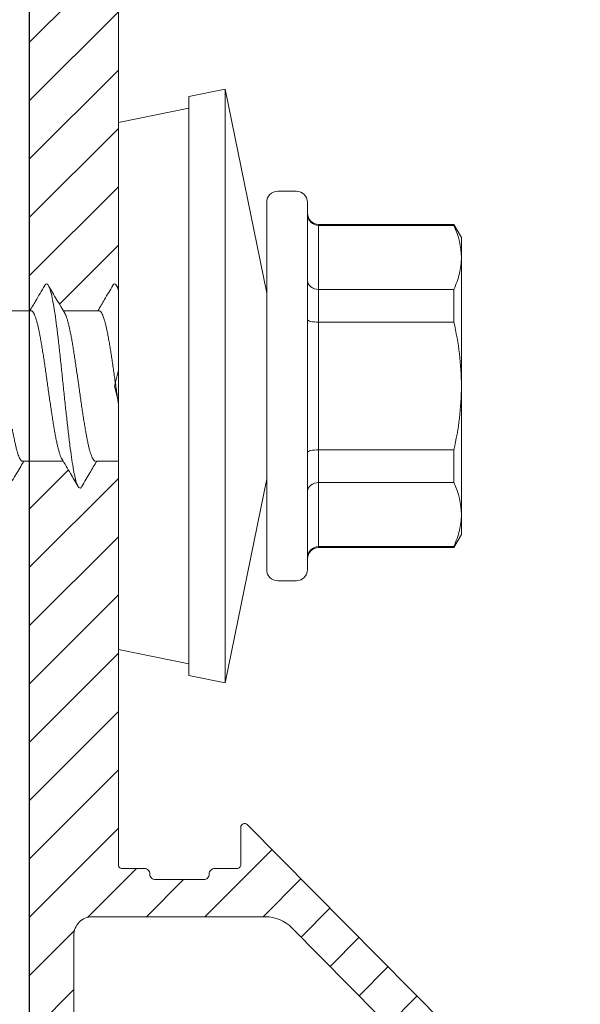
# Model space of a CAD drawing. Units: millimetres. Extents: x -1685 to 11890, y -128 to 6486.
# Drawn here: x 6484 to 6499, y 393 to 420 of the extents above; entities that cross this region are included whole.
import ezdxf

# ---------------------------------------------------------------- set-up
doc = ezdxf.new("R2010")
doc.units = ezdxf.units.MM
doc.linetypes.add('AUSGEZOGEN', pattern=[0])
for name, color, linetype, lineweight in [('Profil-T', 1, 'Continuous', 13), ('Spidi-max-Verbindungsschraube', 6, 'Continuous', 15), ('Systemhänger', 11, 'AUSGEZOGEN', 13)]:
    doc.layers.add(name, color=color, linetype=linetype, lineweight=lineweight)
doc.layers.add('Text_DE', color=7, linetype='Continuous')
doc.styles.add('Text-H1.9', font='arial.ttf', dxfattribs={"height": 1.9})

# ---------------------------------------------------------------- blocks, each defined once
blk = doc.blocks.new('A$C0D177949')
at = {"layer": 'Profil-T'}
blk.add_lwpolyline([(13.921, -105.5), (13.921, 105.5)], dxfattribs=at)
blk = doc.blocks.new('A$C4AD739B4')
at = {"layer": 'Spidi-max-Verbindungsschraube'}
for p, q in [((2.024, 2.345), (2.025, 3.447)), ((-2.025, 2.582), (-2.025, 1.487)), ((2.025, 0.518), (2.025, 1.482)), ((-2.025, 0.582), (-2.025, 0)), ((-7.1, 0), (-7.488, -1.898)), ((7.1, 0), (-7.1, 0)), ((2.622, 0), (2.705, 0.049)), ((7.488, -1.898), (7.1, 0)), ((-7.8, -1.898), (-8, -2.878)), ((7.8, -1.898), (-7.8, -1.898)), ((8, -2.878), (7.8, -1.898)), ((-8, -2.878), (-2.5, -4)), ((8, -2.878), (-8, -2.878)), ((2.5, -4), (8, -2.878)), ((-4.95, -4), (4.95, -4)), ((-5.25, -4.3), (-5.25, -4.8)), ((5.25, -4.8), (5.25, -4.3)), ((4.95, -5.1), (-4.95, -5.1)), ((-4.355, -5.4), (-4.355, -9.045)), ((4.355, -5.4), (-4.355, -5.4)), ((-4.325, -9.045), (-4.325, -5.4)), ((-2.603, -5.4), (-2.603, -9.045)), ((-1.722, -9.045), (-1.722, -5.4)), ((1.722, -5.4), (1.722, -9.045)), ((2.603, -9.045), (2.603, -5.4)), ((4.325, -5.4), (4.325, -9.045)), ((4.355, -9.045), (4.355, -5.4)), ((-4.355, -9.045), (-4, -9.25)), ((-4.325, -9.045), (-4.355, -9.045)), ((4, -9.25), (-4, -9.25)), ((-1.722, -9.045), (-2.603, -9.045)), ((2.603, -9.045), (1.722, -9.045)), ((4, -9.25), (4.355, -9.045)), ((4.355, -9.045), (4.325, -9.045))]:
    blk.add_line(p, q, dxfattribs=at)
for centre, start, end in [((-4.95, -4.3), 90, 180), ((4.95, -4.3), 0, 90), ((-4.95, -4.8), 180, 270), ((4.95, -4.8), 270, 0), ((-4.655, -5.4), 0, 90), ((4.655, -5.4), 90, 180)]:
    blk.add_arc(centre, 0.3, start, end, dxfattribs=at)
for points, knots in [([(-2.706, 2.949), (-2.636, 2.909), (-2.504, 2.831), (-2.309, 2.716), (-2.15, 2.622), (-2.058, 2.567), (-2.025, 2.548)], [0, 0, 0, 0, 0.305958, 0.589022, 0.852394, 1, 1, 1, 1]), ([(-2.024, 2.582), (-2.023, 2.588), (-2.023, 2.602), (-2.004, 2.625), (-1.972, 2.649), (-1.924, 2.674), (-1.862, 2.698), (-1.788, 2.723), (-1.7, 2.747), (-1.6, 2.771), (-1.478, 2.797), (-1.334, 2.826), (-1.219, 2.847), (-1.162, 2.857)], [0, 0, 0, 0, 0.069492, 0.156659, 0.244432, 0.334113, 0.424453, 0.511641, 0.599435, 0.689139, 0.779503, 0.889145, 1, 1, 1, 1]), ([(2.024, 2.355), (2.024, 2.35), (2.026, 2.34), (2.014, 2.321), (1.989, 2.297), (1.948, 2.273), (1.893, 2.248), (1.824, 2.224), (1.743, 2.199), (1.649, 2.175), (1.542, 2.15), (1.424, 2.126), (1.296, 2.102), (1.16, 2.078), (1.013, 2.053), (0.86, 2.028), (0.701, 2.004), (0.538, 1.979), (0.368, 1.955), (0.197, 1.931), (0.025, 1.907), (-0.147, 1.882), (-0.319, 1.858), (-0.489, 1.833), (-0.654, 1.809), (-0.814, 1.784), (-0.97, 1.76), (-1.118, 1.736), (-1.258, 1.711), (-1.388, 1.687), (-1.509, 1.662), (-1.619, 1.638), (-1.717, 1.613), (-1.802, 1.589), (-1.875, 1.565), (-1.93, 1.542), (-1.955, 1.528), (-1.965, 1.522)], [0, 0, 0, 0, 0.008581, 0.038481, 0.067337, 0.096393, 0.126082, 0.155989, 0.18484, 0.213891, 0.243574, 0.273475, 0.30233, 0.331385, 0.361072, 0.390977, 0.419829, 0.448882, 0.478566, 0.508469, 0.537321, 0.566374, 0.596059, 0.625962, 0.654816, 0.68387, 0.713555, 0.74346, 0.772311, 0.801362, 0.831045, 0.860946, 0.889801, 0.918856, 0.948543, 0.978449, 1, 1, 1, 1]), ([(2.705, 1.986), (2.566, 2.068), (2.339, 2.201), (2.112, 2.336), (2.025, 2.387)], [0, 0, 0, 0, 0.614256, 1, 1, 1, 1]), ([(-2.697, 0.983), (-2.71, 0.99), (-2.751, 1.011), (-2.755, 1.046), (-2.71, 1.09), (-2.599, 1.133), (-2.428, 1.176), (-2.202, 1.22), (-1.927, 1.263), (-1.607, 1.307), (-1.249, 1.35), (-0.863, 1.393), (-0.458, 1.437), (-0.043, 1.48), (0.374, 1.524), (0.782, 1.567), (1.173, 1.61), (1.537, 1.654), (1.864, 1.697), (2.15, 1.74), (2.386, 1.784), (2.569, 1.827), (2.692, 1.871), (2.751, 1.914), (2.756, 1.953), (2.714, 1.977), (2.698, 1.986)], [0, 0, 0, 0, 0.019957, 0.063198, 0.106429, 0.149662, 0.192896, 0.236137, 0.27937, 0.322603, 0.365834, 0.409075, 0.45231, 0.495543, 0.538774, 0.582013, 0.625251, 0.668482, 0.711714, 0.754951, 0.798191, 0.841421, 0.884654, 0.927889, 0.97113, 1, 1, 1, 1]), ([(1.961, 1.444), (2.085, 1.517), (2.332, 1.664), (2.58, 1.81), (2.705, 1.883)], [0, 0, 0, 0, 0.498911, 1, 1, 1, 1]), ([(-1.962, 1.525), (-2.093, 1.447), (-2.341, 1.3), (-2.589, 1.154), (-2.706, 1.086)], [0, 0, 0, 0, 0.5313825, 1, 1, 1, 1]), ([(-2.023, 0.616), (-2.023, 0.621), (-2.024, 0.634), (-2.009, 0.654), (-1.979, 0.678), (-1.935, 0.703), (-1.877, 0.727), (-1.804, 0.752), (-1.719, 0.777), (-1.622, 0.801), (-1.512, 0.825), (-1.391, 0.849), (-1.261, 0.874), (-1.122, 0.898), (-0.974, 0.923), (-0.818, 0.947), (-0.658, 0.972), (-0.493, 0.996), (-0.323, 1.02), (-0.151, 1.045), (0.021, 1.069), (0.192, 1.093), (0.364, 1.118), (0.533, 1.143), (0.697, 1.167), (0.856, 1.191), (1.01, 1.215), (1.156, 1.24), (1.293, 1.264), (1.421, 1.289), (1.539, 1.313), (1.646, 1.338), (1.741, 1.362), (1.822, 1.386), (1.891, 1.411), (1.939, 1.431), (1.958, 1.443), (1.964, 1.447)], [0, 0, 0, 0, 0.016362, 0.04627, 0.075126, 0.104182, 0.13387, 0.163776, 0.192635, 0.221695, 0.251386, 0.281296, 0.310151, 0.339205, 0.368892, 0.398797, 0.427657, 0.456717, 0.48641, 0.516321, 0.545175, 0.574229, 0.603915, 0.633818, 0.662679, 0.69174, 0.721434, 0.751346, 0.7802, 0.809254, 0.83894, 0.868844, 0.897705, 0.926767, 0.956461, 0.986374, 1, 1, 1, 1]), ([(-2.705, 0.983), (-2.583, 0.911), (-2.356, 0.778), (-2.13, 0.644), (-2.025, 0.582)], [0, 0, 0, 0, 0.53808, 1, 1, 1, 1]), ([(2.706, 0.151), (2.582, 0.224), (2.354, 0.358), (2.128, 0.492), (2.025, 0.553)], [0, 0, 0, 0, 0.546973, 1, 1, 1, 1]), ([(2.023, 0.518), (2.024, 0.514), (2.024, 0.501), (2.01, 0.481), (1.98, 0.456), (1.936, 0.432), (1.878, 0.408), (1.807, 0.384), (1.721, 0.359), (1.623, 0.334), (1.515, 0.31), (1.395, 0.286), (1.264, 0.261), (1.124, 0.237), (0.977, 0.213), (0.823, 0.188), (0.662, 0.164), (0.496, 0.139), (0.327, 0.115), (0.157, 0.09), (-0.017, 0.066), (-0.19, 0.042), (-0.345, 0.02), (-0.439, 0.006), (-0.479, 0)], [0, 0, 0, 0, 0.0251565, 0.0717142, 0.1192843, 0.1672044, 0.213441, 0.2599987, 0.3075689, 0.3554888, 0.4017275, 0.4482872, 0.4958596, 0.543782, 0.5900161, 0.6365713, 0.6841386, 0.7320555, 0.778296, 0.8248576, 0.8724321, 0.9203567, 0.9665891, 1, 1, 1, 1]), ([(2.577, 0), (2.594, 0.005), (2.664, 0.024), (2.727, 0.057), (2.757, 0.101), (2.746, 0.132), (2.707, 0.149), (2.702, 0.151)], [0, 0, 0, 0, 0.0922916, 0.3790625, 0.6658549, 0.9525837, 1, 1, 1, 1]), ([(-4.325, -5.4), (-4.325, -5.32), (-4.358, -5.242), (-4.465, -5.132), (-4.541, -5.1), (-4.615, -5.1)], [0, 0, 0, 0, 0.5, 0.5, 1, 1, 1, 1]), ([(-2.603, -5.4), (-2.603, -5.32), (-2.628, -5.242), (-2.713, -5.132), (-2.773, -5.1), (-2.832, -5.1)], [0, 0, 0, 0, 0.5, 0.5, 1, 1, 1, 1]), ([(-1.722, -5.4), (-1.722, -5.32), (-1.729, -5.242), (-1.752, -5.132), (-1.768, -5.1), (-1.783, -5.1)], [0, 0, 0, 0, 0.5, 0.5, 1, 1, 1, 1]), ([(1.722, -5.4), (1.722, -5.32), (1.729, -5.242), (1.752, -5.132), (1.768, -5.1), (1.783, -5.1)], [0, 0, 0, 0, 0.5, 0.5, 1, 1, 1, 1]), ([(2.603, -5.4), (2.603, -5.32), (2.628, -5.242), (2.713, -5.132), (2.773, -5.1), (2.832, -5.1)], [0, 0, 0, 0, 0.5, 0.5, 1, 1, 1, 1]), ([(4.325, -5.4), (4.325, -5.32), (4.358, -5.242), (4.465, -5.132), (4.541, -5.1), (4.615, -5.1)], [0, 0, 0, 0, 0.5, 0.5, 1, 1, 1, 1]), ([(-3.464, -9.25), (-3.608, -9.25), (-3.753, -9.232), (-4.041, -9.161), (-4.184, -9.11), (-4.325, -9.045)], [0, 0, 0, 0, 0.5, 0.5, 1, 1, 1, 1]), ([(0, -9.25), (0.289, -9.25), (0.581, -9.231), (1.158, -9.161), (1.442, -9.109), (1.722, -9.045)], [0, 0, 0, 0, 0.5, 0.5, 1, 1, 1, 1]), ([(3.464, -9.25), (3.32, -9.25), (3.175, -9.232), (2.887, -9.161), (2.745, -9.11), (2.603, -9.045)], [0, 0, 0, 0, 0.5, 0.5, 1, 1, 1, 1])]:
    blk.add_open_spline(points, degree=3, knots=knots, dxfattribs=at)
for points in [[(-2.603, -9.045), (-2.888, -9.175), (-3.175, -9.25), (-3.464, -9.25)], [(-1.722, -9.045), (-1.153, -9.175), (-0.579, -9.25), (0, -9.25)], [(4.325, -9.045), (4.04, -9.175), (3.754, -9.25), (3.464, -9.25)]]:
    blk.add_open_spline(points, degree=3, dxfattribs=at)
blk = doc.blocks.new('A$C5e5fa76c')
at = {"layer": 'Systemhänger', "linetype": 'ByBlock', "lineweight": -2}
h = blk.add_hatch(dxfattribs=at)
h.set_pattern_fill('ANSI37', color=256, scale=0.5, style=0)
h.set_pattern_definition([(45, (-127.6531, 192.9572), (-1.122532, 1.122532), []), (135, (-127.6531, 192.9572), (-1.122532, -1.122532), [])])
h.paths.add_polyline_path([(21.764, 17.977, 0.414214), (21.464, 17.677), (21.464, 13.827), (24.464, 13.827), (24.464, 14.977, -0.414214), (24.664, 15.177), (25.764, 15.177, 0.414214), (25.964, 15.377), (25.964, 35.477, 0.414214), (25.864, 35.577), (24.856, 35.577, -0.400305), (24.756, 35.672), (24.451, 42.978, 0.404992), (21.953, 45.399), (20.247, 45.399), (20.247, 41.4), (20.744, 41.4, 0.267949), (21.004, 41.55, -0.267949), (21.263, 41.7), (21.663, 41.7, -0.414214), (21.963, 41.4), (21.963, 27.911, 0.165333), (22.171, 27.302), (23.34, 25.781, -0.165333), (23.464, 25.416), (23.464, 18.577, -0.414214), (22.864, 17.977)])
h.paths.add_polyline_path([(13.164, 41.401), (13.164, 45.399), (11.459, 45.399, 0.414214), (9.459, 43.399), (9.459, 31.1, 0.414214), (11.459, 29.1), (11.663, 29.1, 0.414214), (11.963, 29.4), (11.962, 29.4), (11.962, 31.4), (11.963, 31.4), (11.963, 41.4, -0.414214), (12.263, 41.7), (12.663, 41.7, -0.267949), (12.923, 41.55, 0.251186)])
h.paths.add_polyline_path([(24.664, 5.977, -0.414214), (24.464, 6.177), (24.464, 7.327), (21.464, 7.327), (21.464, 3.477, 0.414214), (21.764, 3.177), (22.864, 3.177, -0.414214), (23.464, 2.577), (23.464, -4.923, -0.414214), (23.164, -5.223), (20.764, -5.223, 0.414214), (20.164, -5.823), (20.164, -19.123, -0.414214), (19.864, -19.423), (13.87, -19.423, -0.414214), (13.57, -19.123), (13.57, -18.123, 0.414214), (13.27, -17.823), (12.27, -17.823, 0.414214), (11.97, -18.123), (11.97, -20.623, 0.414214), (12.57, -21.223), (21.664, -21.223, 0.390488), (21.963, -20.947), (21.962, -20.947), (21.962, -18.947), (21.963, -18.947), (21.964, -7.523, -0.414214), (22.264, -7.223), (23.464, -7.223, -0.379572), (23.762, -7.487), (24.858, -25.129, 0.396145), (24.958, -25.223), (25.864, -25.223, 0.414213), (25.964, -25.123), (25.964, 5.777, 0.414214), (25.764, 5.977)])
at = {"layer": 'Systemhänger'}
h = blk.add_hatch(dxfattribs=at)
h.set_pattern_fill('ANSI31', color=256, scale=0.35, style=0)
h.set_pattern_definition([(45, (-127.6532, 11.9779), (-0.7857724, 0.7857724), [])])
edge = h.paths.add_edge_path()
edge.add_line((22.164, -9.045), (22.164, -21.023))
edge.add_arc((21.864, -21.023), 0.3, 270, 359.9986, ccw=False)
edge.add_line((21.864, -21.323), (12.37, -21.323))
edge.add_arc((12.37, -20.723), 0.6, 180, 270, ccw=False)
edge.add_line((11.77, -20.723), (11.77, -8.127))
edge.add_arc((9.87, -8.127), 1.9, 0, 44.735)
edge.add_line((11.219, -6.789), (5.871, -1.391))
edge.add_arc((5.8, -1.462), 0.1, 44.735, 180)
edge.add_line((5.7, -1.462), (5.7, -2.473))
edge.add_arc((5.6, -2.473), 0.1, 270, 360, ccw=False)
edge.add_line((5.6, -2.573), (5, -2.573))
edge.add_arc((5, -2.723), 0.15, 90, 180)
edge.add_arc((4.7, -2.723), 0.15, 270, 360, ccw=False)
edge.add_line((4.7, -2.873), (3.4, -2.873))
edge.add_arc((3.4, -2.723), 0.15, 180, 270, ccw=False)
edge.add_arc((3.1, -2.723), 0.15, 0, 90)
edge.add_line((3.1, -2.573), (2.5, -2.573))
edge.add_arc((2.5, -2.473), 0.1, 180, 270, ccw=False)
edge.add_line((2.4, -2.473), (2.4, 8.402))
edge.add_spline(control_points=[(2.4, 8.402), (2.206, 8.402), (2.012, 8.402), (1.818, 8.402)], knot_values=[0, 0, 0, 0, 1, 1, 1, 1], degree=3, periodic=0)
edge.add_spline(control_points=[(1.818, 8.402), (1.756, 8.298), (1.622, 8.072), (1.489, 7.845), (1.417, 7.723)], knot_values=[1, 1, 1, 1, 1.46192, 2, 2, 2, 2], degree=3, periodic=0)
edge.add_spline(control_points=[(1.417, 7.723), (1.411, 7.713), (1.398, 7.69), (1.345, 7.669), (1.325, 7.703), (1.314, 7.721)], knot_values=[2, 2, 2, 2, 2.03364, 2.08017, 2.136313, 2.136313, 2.136313, 2.136313], degree=3, periodic=0)
edge.add_spline(control_points=[(1.314, 7.721), (1.246, 7.838), (1.112, 8.065), (0.978, 8.292), (0.913, 8.402)], knot_values=[2.136313, 2.136313, 2.136313, 2.136313, 2.604931, 3.051043, 3.051043, 3.051043, 3.051043], degree=3, periodic=0)
edge.add_spline(control_points=[(0.913, 8.402), (0.608, 8.402), (0.304, 8.402), (0, 8.402)], knot_values=[3.051043, 3.051043, 3.051043, 3.051043, 4.051043, 4.051043, 4.051043, 4.051043], degree=3, periodic=0)
edge.add_line((0, 8.402), (0, -19.376))
edge.add_arc((0.4, -19.376), 0.4, 180, 270)
edge.add_line((0.4, -19.776), (0.497, -19.776))
edge.add_arc((0.497, -20.176), 0.4, 75.0146, 90, ccw=False)
edge.add_line((0.601, -19.79), (10.705, -23.3))
edge.add_line((10.705, -23.3), (22.438, -23.3))
edge.add_arc((22.438, -21.3), 2, 270, 365.4188)
edge.add_line((24.429, -21.111), (23.347, -8.422))
edge.add_arc((23.048, -8.435), 0.299, 2.3503, 90.0783)
edge.add_line((23.048, -8.136), (22.464, -8.136))
edge.add_arc((22.464, -8.436), 0.3, 90, 177.4586)
edge.add_line((22.164, -8.422), (22.164, -9.045))
h.paths.add_polyline_path([(1.2, -4.373), (1.2, -16.984, 0.316618), (2.525, -18.867), (10.134, -21.5, 0.4976), (10.77, -21.019), (10.77, -8.722, 0.19771), (10.191, -7.314), (7.075, -4.169, 0.200115), (6.364, -3.873), (1.7, -3.873, 0.414214)], flags=16)
edge = h.paths.add_edge_path()
edge.add_arc((2.55, 22.777), 0.15, 90, 180, ccw=False)
edge.add_line((2.55, 22.927), (3.1, 22.927))
edge.add_arc((3.1, 23.077), 0.15, 270, 360)
edge.add_arc((3.4, 23.077), 0.15, 90, 180, ccw=False)
edge.add_line((3.4, 23.227), (4.7, 23.227))
edge.add_arc((4.7, 23.077), 0.15, 0, 90, ccw=False)
edge.add_arc((5, 23.077), 0.15, 180, 270)
edge.add_line((5, 22.927), (5.55, 22.927))
edge.add_arc((5.55, 22.777), 0.15, 0, 90, ccw=False)
edge.add_line((5.7, 22.777), (5.7, 21.778))
edge.add_arc((5.8, 21.778), 0.1, 180, 322.7345)
edge.add_line((5.88, 21.717), (7.769, 23.853))
edge.add_line((7.769, 23.853), (13.425, 25.311))
edge.add_arc((13.098, 26.256), 1, 289.0496, 362.9903)
edge.add_line((14.097, 26.308), (13.509, 38.183))
edge.add_arc((13.809, 38.198), 0.3, 129.9648, 182.9903, ccw=False)
edge.add_line((13.616, 38.428), (14.692, 39.33))
edge.add_arc((14.885, 39.1), 0.3, 90, 129.9648, ccw=False)
edge.add_line((14.885, 39.4), (19.864, 39.4))
edge.add_arc((19.864, 39.1), 0.3, 0, 90, ccw=False)
edge.add_line((20.164, 39.1), (20.164, 36.35))
edge.add_arc((20.464, 36.35), 0.3, 180, 270)
edge.add_line((20.464, 36.05), (21.464, 36.05))
edge.add_arc((21.464, 36.35), 0.3, 270, 360)
edge.add_line((21.764, 36.35), (21.764, 39.4))
edge.add_arc((19.764, 39.4), 2, 360, 450)
edge.add_line((19.764, 41.4), (12.464, 41.4))
edge.add_arc((12.464, 41.1), 0.3, 90, 180)
edge.add_line((12.164, 41.1), (12.164, 27.611))
edge.add_arc((11.764, 27.611), 0.4, 280.2508, 360, ccw=False)
edge.add_line((11.835, 27.218), (0.329, 24.859))
edge.add_arc((0.4, 24.466), 0.4, 100.2508, 180)
edge.add_line((0, 24.466), (0, 12.431))
edge.add_spline(control_points=[(0, 12.431), (0.004, 12.438), (0.008, 12.445), (0.013, 12.452)], knot_values=[5.17679, 5.17679, 5.17679, 5.17679, 5.207924, 5.207924, 5.207924, 5.207924], degree=3, periodic=0)
edge.add_spline(control_points=[(0.013, 12.452), (0.064, 12.54), (0.199, 12.766), (0.332, 12.993), (0.414, 13.132)], knot_values=[4.17679, 4.17679, 4.17679, 4.17679, 4.562534, 5.17679, 5.17679, 5.17679, 5.17679], degree=3, periodic=0)
edge.add_spline(control_points=[(0.414, 13.132), (0.422, 13.146), (0.437, 13.174), (0.493, 13.176), (0.509, 13.147), (0.517, 13.132)], knot_values=[4.039359, 4.039359, 4.039359, 4.039359, 4.084736, 4.127942, 4.17679, 4.17679, 4.17679, 4.17679], degree=3, periodic=0)
edge.add_spline(control_points=[(0.517, 13.132), (0.59, 13.008), (0.724, 12.781), (0.858, 12.554), (0.918, 12.452)], knot_values=[3.125338, 3.125338, 3.125338, 3.125338, 3.626427, 4.039359, 4.039359, 4.039359, 4.039359], degree=3, periodic=0)
edge.add_spline(control_points=[(0.918, 12.452), (1.228, 12.452), (1.537, 12.452), (1.847, 12.452)], knot_values=[2.125338, 2.125338, 2.125338, 2.125338, 3.125338, 3.125338, 3.125338, 3.125338], degree=3, periodic=0)
edge.add_spline(control_points=[(1.847, 12.452), (1.908, 12.555), (2.042, 12.782), (2.176, 13.009), (2.249, 13.133)], knot_values=[1.125338, 1.125338, 1.125338, 1.125338, 1.578365, 2.125338, 2.125338, 2.125338, 2.125338], degree=3, periodic=0)
edge.add_spline(control_points=[(2.249, 13.133), (2.251, 13.137), (2.262, 13.156), (2.3, 13.193), (2.333, 13.158), (2.345, 13.143), (2.346, 13.142)], knot_values=[1, 1, 1, 1, 1.013218, 1.067071, 1.12113, 1.125338, 1.125338, 1.125338, 1.125338], degree=3, periodic=0)
edge.add_spline(control_points=[(2.346, 13.142), (2.364, 13.111), (2.382, 13.08), (2.4, 13.049)], knot_values=[0, 0, 0, 0, 1, 1, 1, 1], degree=3, periodic=0)
edge.add_line((2.4, 13.049), (2.4, 22.777))
at = {"layer": 'Systemhänger', "linetype": 'ByBlock', "lineweight": -2}
for points in [[(11.219, -6.789), (5.871, -1.391, 0.669853), (5.7, -1.462), (5.7, -2.473, -0.414214), (5.6, -2.573), (5, -2.573, 0.414214), (4.85, -2.723, -0.414214), (4.7, -2.873), (3.4, -2.873, -0.414214), (3.25, -2.723, 0.414214), (3.1, -2.573), (2.5, -2.573, -0.414214), (2.4, -2.473), (2.4, 10.003), (2.3, 10.427), (2.4, 10.852), (2.4, 22.777, -0.414214)], [(0, 24.466), (0, -19.376, 0.414214)]]:
    blk.add_lwpolyline(points, format="xyb", dxfattribs=at)
blk.add_lwpolyline([(1.2, -4.373), (1.2, -16.984, 0.316618), (2.525, -18.867), (10.134, -21.5, 0.4976), (10.77, -21.019), (10.77, -8.722, 0.19771), (10.191, -7.314), (7.075, -4.169, 0.200115), (6.364, -3.873), (1.7, -3.873, 0.414214)], format="xyb", close=True, dxfattribs=at)

msp = doc.modelspace()

# ---------------------------------------------------------------- block references
at = {"layer": 'Profil-T'}
msp.add_blockref('A$C0D177949', (6469.939, 349.91), dxfattribs=at)
at = {"layer": 'Spidi-max-Verbindungsschraube', "rotation": 90.00000000000001}
msp.add_blockref('A$C4AD739B4', (6486.259, 409.775), dxfattribs=at)
at = {"layer": 'Systemhänger'}
msp.add_blockref('A$C5e5fa76c', (6483.859, 399.348), dxfattribs=at)

# ---------------------------------------------------------------- texts
at = {"layer": 'Text_DE', "insert": (918.327, 859.061), "char_height": 42.75, "attachment_point": 1, "style": 'Text-H1.9'}
msp.add_mtext_dynamic_manual_height_columns('\\pi80.081;SPIDI   ist ein eingetragenes Warenzeichen der Slavonia Baubedarf GmbH Wien. "Schematische Darstellung" Dieses Dokument stellt\\P\\pi14.95;KEINE Verlegeanleitung (Montageanleitung) dar, sondern dient der bloßen Veranschaulichung des Produkts. Das gilt insbesondere für alle\\P\\pi49.316;bildlichen Darstellungen. Sie sind ausschließlich beispielhaft und begründen keine Haftung bzw. stellen keine Grundlage für Gewährleis-\\P\\pi39.65;tungs- oder sonstige Ansprüche dar. Vor der Montage ist (unbedingt) Rücksprache mit unseren Technikern zu halten, um eine ordnungs-\\P\\pi83.158;gemäße und fachgerechte Montage sicherstellen zu können. Produktänderungen im Sinne des technischen Fortschrittes vorbehalten.\\P\\pi214.05;Druckfehler und Irrtümer vorbehalten. Es gelten unsere allgemeinen Geschäftsbedingungen. (c) Slavonia Baubedarf GmbH.', width=3691.5284, gutter_width=1, heights=[0], dxfattribs=at)

doc.saveas('drawing.dxf')
